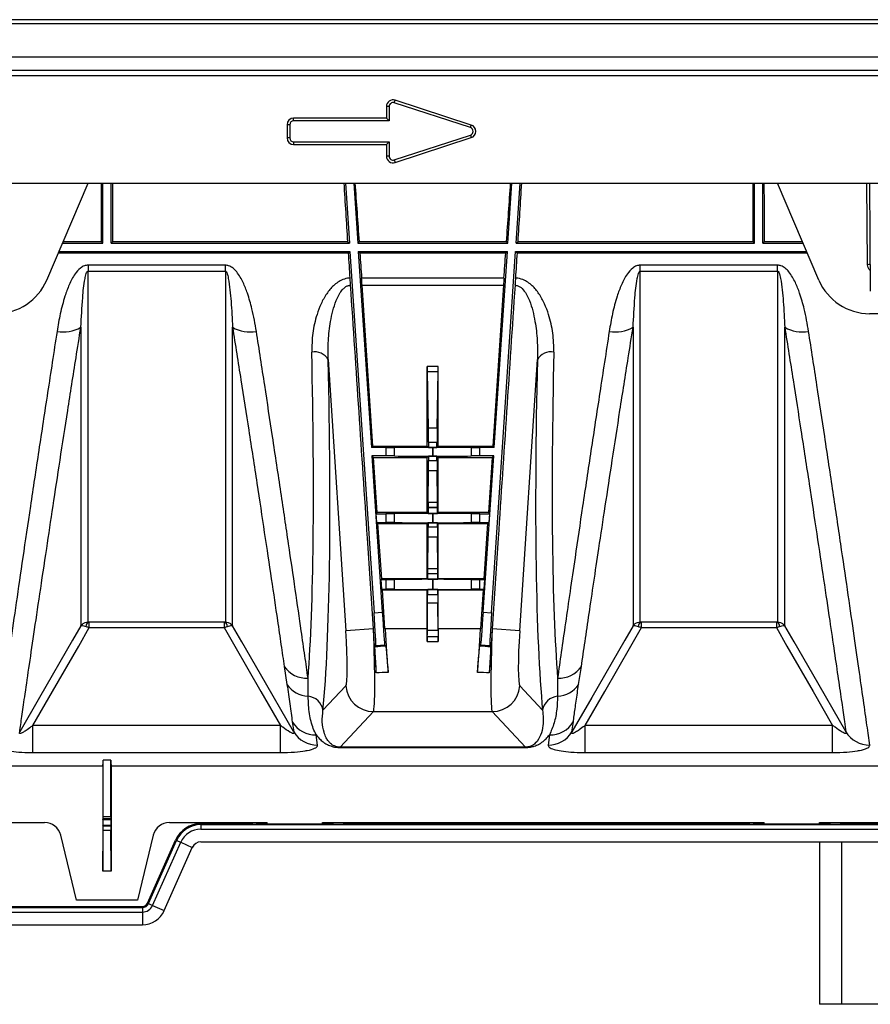
# Model space of a CAD drawing. Units: millimetres. Extents: x 150 to 4162, y 50 to 2920.
# Drawn here: x 2008 to 2162, y 799 to 978 of the extents above; entities that cross this region are included whole.
import ezdxf

# ---------------------------------------------------------------- set-up
doc = ezdxf.new("R2010")
doc.units = ezdxf.units.MM
doc.header["$LTSCALE"] = 10
doc.layers.get('0').update_dxf_attribs({"color": 1})
doc.layers.add('157012', color=7, linetype='Continuous')

# ---------------------------------------------------------------- blocks, each defined once
blk = doc.blocks.new('1115420-M_004_Top_view')
for p, q in [((115.04, 178.21), (-386.94, 178.21)), ((-386.9, 177.5), (115.1, 177.5)), ((-386.9, 171.5), (115.1, 171.5)), ((-205.19, 169.07), (-44.61, 169.07)), ((-44.69, 168.07), (-205.11, 168.07)), ((-134.4, 162.5), (-134.4, 160.4)), ((-133.9, 162.5), (-134.4, 162.5)), ((-133.9, 162.5), (-133.9, 159.9)), ((-132.98, 163.17), (-132.83, 163.64)), ((-119.18, 158.67), (-132.98, 163.17)), ((-119.03, 159.14), (-132.83, 163.64)), ((-134.4, 160.4), (-151.2, 160.4)), ((-151.2, 159.9), (-151.2, 160.4)), ((-133.9, 159.9), (-134.4, 160.4)), ((-152.4, 159.2), (-152.4, 156.8)), ((-151.9, 159.2), (-152.4, 159.2)), ((-151.9, 159.2), (-151.9, 156.8)), ((-133.9, 159.9), (-151.2, 159.9)), ((-119.18, 158.67), (-119.03, 159.14)), ((-132.98, 152.83), (-119.18, 157.33)), ((-132.83, 152.36), (-119.03, 156.86)), ((-119.18, 157.33), (-119.03, 156.86)), ((-151.9, 156.8), (-152.4, 156.8)), ((-151.2, 156.1), (-133.9, 156.1)), ((-151.2, 156.1), (-151.2, 155.6)), ((-151.2, 155.6), (-134.4, 155.6)), ((-133.9, 156.1), (-134.4, 155.6)), ((-134.4, 155.6), (-134.4, 153.5)), ((-133.9, 156.1), (-133.9, 153.5)), ((-133.9, 153.5), (-134.4, 153.5)), ((-132.98, 152.83), (-132.83, 152.36)), ((-345.73, 148.65), (68.53, 148.65)), ((-195.91, 131.08), (-188.43, 148.65)), ((-185.75, 137.75), (-185.75, 148.65)), ((-184.25, 137.75), (-184.25, 148.65)), ((-141.83, 148.65), (-141.1, 137.75)), ((-140.33, 148.65), (-139.6, 137.75)), ((-112.4, 137.75), (-111.67, 148.65)), ((-110.9, 137.75), (-110.17, 148.65)), ((-67.75, 137.75), (-67.75, 148.65)), ((-66.25, 137.75), (-66.25, 148.65)), ((-56.09, 131.08), (-63.57, 148.65)), ((-47.29, 133.86), (-47.38, 148.65)), ((-46.76, 129.05), (-46.88, 148.65)), ((-193.07, 137.75), (-185.75, 137.75)), ((-186.01, 138.01), (-192.96, 138.01)), ((-186.01, 138.01), (-185.75, 137.75)), ((-183.99, 138.01), (-184.25, 137.75)), ((-184.25, 137.75), (-141.1, 137.75)), ((-141.38, 138.01), (-183.99, 138.01)), ((-141.38, 138.01), (-141.1, 137.75)), ((-139.36, 138.01), (-139.6, 137.75)), ((-139.6, 137.75), (-112.4, 137.75)), ((-112.64, 138.01), (-139.36, 138.01)), ((-112.4, 137.75), (-112.64, 138.01)), ((-110.9, 137.75), (-110.62, 138.01)), ((-110.9, 137.75), (-67.75, 137.75)), ((-68.01, 138.01), (-110.62, 138.01)), ((-68.01, 138.01), (-67.75, 137.75)), ((-65.99, 138.01), (-66.25, 137.75)), ((-66.25, 137.75), (-58.93, 137.75)), ((-59.04, 138.01), (-65.99, 138.01)), ((-141.25, 135.98), (-193.82, 135.98)), ((-193.71, 136.25), (-141, 136.25)), ((-141, 136.25), (-141.25, 135.98)), ((-141, 136.25), (-136.64, 70.88)), ((-139.5, 136.25), (-112.5, 136.25)), ((-139.5, 136.25), (-137.13, 100.75)), ((-139.5, 136.25), (-139.21, 135.98)), ((-112.79, 135.98), (-139.21, 135.98)), ((-115.36, 70.88), (-111, 136.25)), ((-114.87, 100.75), (-112.5, 136.25)), ((-112.79, 135.98), (-112.5, 136.25)), ((-111, 136.25), (-58.29, 136.25)), ((-110.75, 135.98), (-111, 136.25)), ((-58.18, 135.98), (-110.75, 135.98)), ((-163.56, 133.79), (-188.44, 133.79)), ((-188.44, 133.79), (-188.44, 132.71)), ((-163.56, 132.71), (-163.56, 133.79)), ((-63.56, 133.79), (-88.44, 133.79)), ((-88.44, 132.71), (-88.44, 133.79)), ((-63.56, 132.71), (-63.56, 133.79)), ((-188.44, 132.71), (-163.56, 132.71)), ((-88.44, 132.71), (-63.56, 132.71)), ((-113.11, 131.45), (-138.89, 131.45)), ((-136.86, 101.04), (-138.8, 130.14)), ((-138.8, 130.14), (-113.2, 130.14)), ((-113.2, 130.14), (-115.14, 101.04)), ((-34.98, 125), (-46.89, 125)), ((-144.93, 116.68), (-141.74, 67.61)), ((-110.26, 67.61), (-107.07, 116.68)), ((-127, 101.04), (-127, 115.46)), ((-125, 115.46), (-127, 115.46)), ((-126.78, 104.26), (-126.99, 114.54)), ((-126.99, 114.54), (-125.01, 114.54)), ((-125.22, 104.26), (-125.01, 114.54)), ((-125, 101.04), (-125, 115.46)), ((-125.22, 104.26), (-126.78, 104.26)), ((-125.24, 101.71), (-126.76, 101.71)), ((-137.13, 100.75), (-136.86, 101.04)), ((-134.5, 100.75), (-137.13, 100.75)), ((-136.86, 101.04), (-127, 101.04)), ((-134.5, 100.75), (-134.5, 99.25)), ((-132.96, 99.24), (-132.96, 100.76)), ((-126.75, 100.79), (-127, 101.04)), ((-126.75, 100.79), (-125.25, 100.79)), ((-125.98, 100.78), (-126.02, 100.78)), ((-126.02, 99.22), (-126.02, 100.78)), ((-125.98, 100.78), (-125.98, 99.22)), ((-125.25, 100.79), (-125, 101.04)), ((-125, 101.04), (-115.14, 101.04)), ((-119.04, 100.76), (-119.04, 99.24)), ((-114.87, 100.75), (-117.5, 100.75)), ((-117.5, 99.25), (-117.5, 100.75)), ((-115.14, 101.04), (-114.87, 100.75)), ((-134.5, 99.25), (-137.03, 99.25)), ((-137.03, 99.25), (-135.15, 70.98)), ((-137.03, 99.25), (-136.72, 98.96)), ((-136.72, 98.96), (-127, 98.96)), ((-136.06, 89), (-136.72, 98.96)), ((-126.75, 99.21), (-127, 98.96)), ((-127, 89), (-127, 98.96)), ((-126.76, 98.42), (-125.24, 98.42)), ((-125.25, 99.21), (-126.75, 99.21)), ((-125.98, 99.22), (-126.02, 99.22)), ((-125.25, 99.21), (-125, 98.96)), ((-125, 98.96), (-115.28, 98.96)), ((-125, 89), (-125, 98.96)), ((-114.97, 99.25), (-117.5, 99.25)), ((-116.85, 70.98), (-114.97, 99.25)), ((-115.28, 98.96), (-115.94, 89)), ((-115.28, 98.96), (-114.97, 99.25)), ((-126.84, 90.8), (-126.77, 96.6)), ((-126.77, 96.6), (-125.23, 96.6)), ((-125.16, 90.8), (-125.23, 96.6)), ((-126.85, 89.84), (-126.85, 89.98)), ((-126.85, 89.98), (-125.15, 89.98)), ((-125.15, 89.84), (-126.85, 89.84)), ((-125.16, 90.8), (-126.84, 90.8)), ((-125.15, 89.84), (-125.15, 89.98)), ((-136.25, 88.8), (-136.06, 89)), ((-136.14, 87.2), (-136.25, 88.8)), ((-136.25, 88.8), (-134.5, 88.8)), ((-127, 89), (-136.06, 89)), ((-134.5, 88.8), (-134.5, 87.2)), ((-132.96, 87.19), (-132.96, 88.81)), ((-127, 89), (-126.84, 88.84)), ((-126.84, 88.84), (-125.16, 88.84)), ((-126.02, 88.83), (-125.98, 88.83)), ((-126.02, 87.17), (-126.02, 88.83)), ((-125.98, 88.83), (-125.98, 87.17)), ((-125, 89), (-125.16, 88.84)), ((-115.94, 89), (-125, 89)), ((-119.04, 88.81), (-119.04, 87.19)), ((-117.5, 88.8), (-115.75, 88.8)), ((-117.5, 87.2), (-117.5, 88.8)), ((-115.94, 89), (-115.75, 88.8)), ((-115.75, 88.8), (-115.86, 87.2)), ((-135.93, 87), (-136.14, 87.2)), ((-136.14, 87.2), (-134.5, 87.2)), ((-135.26, 77), (-135.93, 87)), ((-135.93, 87), (-127, 87)), ((-126.84, 87.16), (-127, 87)), ((-127, 77), (-127, 87)), ((-126.85, 86.39), (-125.15, 86.39)), ((-125.16, 87.16), (-126.84, 87.16)), ((-126.02, 87.17), (-125.98, 87.17)), ((-125.16, 87.16), (-125, 87)), ((-125, 87), (-116.07, 87)), ((-125, 77), (-125, 87)), ((-117.5, 87.2), (-115.86, 87.2)), ((-116.07, 87), (-116.74, 77)), ((-115.86, 87.2), (-116.07, 87)), ((-136.74, 67.93), (-137.83, 84.39)), ((-136.76, 67.93), (-137.83, 84.39)), ((-126.93, 78.8), (-126.86, 84.6)), ((-126.86, 84.6), (-125.14, 84.6)), ((-125.07, 78.8), (-125.14, 84.6)), ((-114.17, 84.39), (-115.26, 67.93)), ((-114.17, 84.39), (-115.24, 67.93)), ((-125.07, 78.8), (-126.93, 78.8)), ((-135.37, 76.89), (-135.26, 77)), ((-135.25, 75.11), (-135.37, 76.89)), ((-135.37, 76.89), (-134.5, 76.89)), ((-127, 77), (-135.26, 77)), ((-134.5, 76.89), (-134.5, 75.11)), ((-132.96, 75.11), (-132.96, 76.89)), ((-127, 77), (-126.93, 76.93)), ((-126.93, 77.93), (-126.93, 77.98)), ((-126.93, 77.98), (-125.07, 77.98)), ((-125.07, 77.93), (-126.93, 77.93)), ((-126.93, 76.93), (-125.07, 76.93)), ((-126.02, 76.92), (-125.98, 76.92)), ((-126.02, 75.08), (-126.02, 76.92)), ((-125.98, 76.92), (-125.98, 75.08)), ((-125.07, 77.93), (-125.07, 77.98)), ((-125, 77), (-125.07, 76.93)), ((-116.74, 77), (-125, 77)), ((-119.04, 76.89), (-119.04, 75.11)), ((-117.5, 76.89), (-116.63, 76.89)), ((-117.5, 75.11), (-117.5, 76.89)), ((-116.63, 76.89), (-116.75, 75.11)), ((-116.74, 77), (-116.63, 76.89)), ((-135.13, 75), (-135.25, 75.11)), ((-135.25, 75.11), (-134.5, 75.11)), ((-134.66, 67.93), (-135.13, 75)), ((-135.13, 75), (-127, 75)), ((-126.93, 75.07), (-127, 75)), ((-127, 67.93), (-127, 75)), ((-125.07, 75.07), (-126.93, 75.07)), ((-126.02, 75.08), (-125.98, 75.08)), ((-125.07, 75.07), (-125, 75)), ((-125, 75), (-116.87, 75)), ((-125, 67.93), (-125, 75)), ((-117.5, 75.11), (-116.75, 75.11)), ((-116.87, 75), (-117.34, 67.93)), ((-116.75, 75.11), (-116.87, 75)), ((-126.93, 74.19), (-125.07, 74.19)), ((-126.97, 67.65), (-126.94, 72.68)), ((-126.94, 72.68), (-125.06, 72.68)), ((-125.03, 67.65), (-125.06, 72.68)), ((-136.64, 70.88), (-135.15, 70.98)), ((-116.85, 70.98), (-115.36, 70.88)), ((-163.79, 69.16), (-188.21, 69.16)), ((-188.21, 68.18), (-188.21, 69.16)), ((-188.21, 68.18), (-163.79, 68.18)), ((-163.79, 69.16), (-163.79, 68.18)), ((-136.76, 67.93), (-141.74, 67.61)), ((-136.74, 67.93), (-136.76, 67.93)), ((-127, 67.93), (-134.66, 67.93)), ((-117.34, 67.93), (-125, 67.93)), ((-115.24, 67.93), (-115.26, 67.93)), ((-110.26, 67.61), (-115.24, 67.93)), ((-63.79, 69.16), (-88.21, 69.16)), ((-88.21, 68.18), (-88.21, 69.16)), ((-88.21, 68.18), (-63.79, 68.18)), ((-63.79, 69.16), (-63.79, 68.18)), ((-125.01, 66.51), (-126.99, 66.51)), ((-125.03, 67.65), (-126.97, 67.65)), ((-136.47, 64.7), (-136.3, 64.89)), ((-134.7, 65), (-136.3, 64.89)), ((-134.5, 64.83), (-134.7, 65)), ((-127, 65.67), (-125, 65.67)), ((-117.5, 64.83), (-117.3, 65)), ((-115.7, 64.89), (-117.3, 65)), ((-115.53, 64.7), (-115.7, 64.89)), ((-152.9, 61.14), (-152.41, 57.89)), ((-99.59, 57.89), (-99.1, 61.14)), ((-141.74, 57.64), (-145.89, 53.21)), ((-106.11, 53.21), (-110.26, 57.64)), ((-142.79, 46.54), (-136.76, 52.97)), ((-136.76, 52.97), (-115.24, 52.97)), ((-115.24, 52.97), (-109.21, 46.54)), ((-198.41, 45.58), (-198.41, 50.48)), ((-153.59, 50.48), (-198.41, 50.48)), ((-153.59, 45.58), (-153.59, 50.48)), ((-151.45, 51.1), (-151.19, 49.3)), ((-100.81, 49.3), (-100.55, 51.1)), ((-98.41, 45.58), (-98.41, 50.48)), ((-53.59, 50.48), (-98.41, 50.48)), ((-53.59, 45.58), (-53.59, 50.48)), ((-146.87, 46.93), (-147.13, 48.77)), ((-104.87, 48.77), (-105.13, 46.93)), ((-109.21, 46.54), (-142.79, 46.54)), ((-142.79, 46.54), (-142.79, 46.48)), ((-142.79, 46.48), (-109.21, 46.48)), ((-109.21, 46.54), (-109.21, 46.48)), ((-198.41, 45.58), (-153.59, 45.58)), ((-98.41, 45.58), (-53.59, 45.58)), ((-185.75, 43.08), (-206.25, 43.08)), ((-185.75, 43.08), (-185.75, 24.08)), ((-185.69, 33.96), (-185.67, 44.19)), ((-184.33, 44.19), (-185.67, 44.19)), ((-184.31, 33.96), (-184.33, 44.19)), ((76.52, 43.08), (-184.25, 43.08)), ((-184.25, 43.08), (-184.25, 24.08)), ((-184.31, 33.96), (-185.69, 33.96)), ((-206.25, 32.88), (-196.31, 32.88)), ((-185.74, 33.38), (-185.69, 33.59)), ((-184.26, 33.38), (-185.74, 33.38)), ((-185.71, 32.24), (-185.74, 32.38)), ((-184.26, 32.38), (-185.74, 32.38)), ((-184.29, 32.24), (-185.71, 32.24)), ((-184.31, 33.59), (-185.69, 33.59)), ((-184.26, 33.38), (-184.31, 33.59)), ((-184.29, 32.24), (-184.26, 32.38)), ((-173.69, 32.88), (-156, 32.88)), ((-168, 32.7), (-160.97, 32.7)), ((-168, 32.7), (-168, 32.52)), ((-168, 32.52), (30.72, 32.52)), ((-168, 32.52), (-168, 31.7)), ((-160.97, 32.7), (-160.97, 32.88)), ((-158.58, 32.58), (-160.97, 32.7)), ((-143.99, 32.58), (-158.01, 32.58)), ((-156, 32.58), (-156, 32.88)), ((-146, 32.58), (-146, 32.88)), ((-146, 32.88), (-66, 32.88)), ((-143.42, 32.58), (-141.03, 32.7)), ((-141.03, 32.88), (-141.03, 32.7)), ((-141.03, 32.7), (-70.97, 32.7)), ((-70.97, 32.7), (-70.97, 32.88)), ((-68.58, 32.58), (-70.97, 32.7)), ((-53.99, 32.58), (-68.01, 32.58)), ((-66, 32.58), (-66, 32.88)), ((-56, 32.58), (-56, 32.88)), ((-56, 32.88), (9.5, 32.88)), ((-53.42, 32.58), (-51.03, 32.7)), ((-52, 32.88), (-52, 32.65)), ((-51.03, 32.88), (-51.03, 32.7)), ((-51.03, 32.7), (4.53, 32.7)), ((-190.5, 18.83), (-193.39, 30.6)), ((-185.75, 24.08), (-185.7, 31.45)), ((-184.3, 31.45), (-185.7, 31.45)), ((-184.25, 24.08), (-184.3, 31.45)), ((-176.61, 30.6), (-179.5, 18.83)), ((-168, 31.7), (30.65, 31.7)), ((-177.66, 18.29), (-172.57, 29.73)), ((-177.49, 18.22), (-172.4, 29.66)), ((-176.75, 17.89), (-171.65, 29.33)), ((-172.57, 29.73), (-172.4, 29.66)), ((-172.4, 29.66), (-171.65, 29.33)), ((-171.65, 29.33), (-169.56, 28.4)), ((-168, 29.41), (30.65, 29.41)), ((-168, 29.41), (-168, 29.39)), ((-168, 29.39), (28.83, 29.39)), ((-56, 29.39), (-56, 0)), ((-52, 29.39), (-52, 0)), ((-174.66, 16.95), (-169.56, 28.4)), ((-174.64, 16.95), (-169.55, 28.39)), ((-169.56, 28.4), (-169.55, 28.39)), ((-184.25, 24.08), (-185.75, 24.08)), ((-179.5, 18.83), (-190.5, 18.83)), ((-177.66, 18.29), (-177.49, 18.22)), ((-177.49, 18.22), (-176.75, 17.89)), ((-176.75, 17.89), (-174.66, 16.95)), ((-213.42, 17.7), (-178.58, 17.7)), ((-213.42, 17.52), (-178.58, 17.52)), ((-213.42, 16.7), (-178.58, 16.7)), ((-178.58, 17.7), (-178.58, 17.52)), ((-178.58, 17.52), (-178.58, 16.7)), ((-178.58, 16.7), (-178.58, 14.41)), ((-174.66, 16.95), (-174.64, 16.95)), ((-213.42, 14.41), (-178.58, 14.41)), ((-213.42, 14.39), (-178.58, 14.39)), ((-178.58, 14.41), (-178.58, 14.39)), ((-52, 0), (-56, 0)), ((0, 0), (-52, 0))]:
    blk.add_line(p, q)
at = {"flags": 128}
for points in [[(-189.73, 68.51), (-191.23, 65.91), (-197.23, 55.52), (-200.81, 49.3)], [(-198.41, 50.48), (-194.87, 56.62), (-190.12, 64.85), (-188.21, 68.18)], [(-163.79, 68.18), (-161.88, 64.85), (-157.13, 56.62), (-153.59, 50.48)], [(-151.19, 49.3), (-151.22, 49.35), (-157.21, 59.75), (-160.58, 65.59), (-162.27, 68.51)], [(-89.73, 68.51), (-91.23, 65.91), (-97.23, 55.52), (-100.81, 49.3)], [(-98.41, 50.48), (-94.87, 56.62), (-90.12, 64.85), (-88.21, 68.18)], [(-63.79, 68.18), (-61.88, 64.85), (-57.13, 56.62), (-53.59, 50.48)], [(-51.19, 49.3), (-51.22, 49.35), (-57.21, 59.75), (-60.58, 65.59), (-62.27, 68.51)]]:
    blk.add_lwpolyline(points, dxfattribs=at)
for centre, radius, start, end in [((-133.2, 162.5), 1.2, 71.9395, 180), ((-133.2, 162.5), 0.7, 71.9395, 180), ((-151.2, 159.2), 1.2, 90, 180), ((-151.2, 159.2), 0.7, 90, 180), ((-119.4, 158), 0.7, 288.0605, 71.9395), ((-119.4, 158), 1.2, 288.0605, 71.9395), ((-151.2, 156.8), 1.2, 180, 270), ((-151.2, 156.8), 0.7, 180, 270), ((-133.2, 153.5), 1.2, 180, 288.0605), ((-133.2, 153.5), 0.7, 180, 288.0605), ((-46.99, 105.22), 28.65, 89.6, 90.6), ((-205.11, 135), 10, 270, 336.9296), ((-46.89, 135), 10, 203.0704, 270), ((-192.88, 127.96), 6.27, 259.2933, 300.1207), ((-159.12, 127.96), 6.27, 239.8793, 280.7067), ((-92.88, 127.96), 6.27, 259.2933, 300.1207), ((-59.12, 127.96), 6.27, 239.8793, 280.7067), ((-147.39, 115.25), 2.84, 30.0781, 100.7447), ((-104.61, 115.25), 2.84, 79.2553, 149.9219), ((-187.74, 68.36), 1.07, 131.2445, 178.3825), ((-164.26, 68.36), 1.07, 1.6175, 48.7555), ((-87.74, 68.36), 1.07, 131.2445, 178.3825), ((-64.26, 68.36), 1.07, 1.6175, 48.7555), ((-148.85, 63.98), 4.95, 215.0904, 273.0061), ((-103.15, 63.98), 4.95, 266.9939, 324.9096), ((-148.37, 60.63), 4.89, 214.075, 267.4561), ((-136.74, 57.99), 5.02, 184.0281, 269.6993), ((-115.26, 57.99), 5.02, 270.3007, 355.9719), ((-103.63, 60.63), 4.89, 272.5439, 325.925), ((-148.79, 52.82), 2.93, 7.6546, 85.8703), ((-103.21, 52.82), 2.93, 94.1297, 172.3454), ((-147.23, 53.74), 4.97, 212.0733, 271.1706), ((-104.77, 53.74), 4.97, 268.8294, 327.9267), ((-146.95, 51.91), 4.98, 211.5633, 270.8312), ((-105.05, 51.91), 4.98, 269.1688, 328.4367), ((-46.95, 51.91), 4.98, 211.5633, 270.8312), ((-168, 27.7), 5, 90, 155.9995), ((-168, 27.7), 4.82, 90, 155.9995), ((-168, 27.7), 4, 90, 155.9995), ((-168, 27.7), 1.71, 90, 155.9995), ((-168, 27.7), 1.69, 90, 155.9995), ((-178.58, 18.7), 1, 270, 335.9995), ((-178.58, 18.7), 1.18, 270, 335.9995), ((-178.58, 18.7), 2, 270, 335.9995), ((-178.58, 18.7), 4.29, 270, 335.9995), ((-178.58, 18.7), 4.31, 270, 335.9995)]:
    blk.add_arc(centre, radius, start, end)
for centre, major_axis, ratio, start_param, end_param in [((-187.27, 200), (0, 157.5), 0.008727, 4.307854, 4.380313), ((-182.73, 200), (0, 157.5), 0.008727, 1.902873, 1.975332), ((-146.78, 200), (-10.5, 157.5), 0.008708, 4.307273, 4.379732), ((-142.22, 200), (-10.5, 157.5), 0.008708, 1.902292, 1.974751), ((-109.78, 200), (10.5, 157.5), 0.008708, 4.308434, 4.380893), ((-105.22, 200), (10.5, 157.5), 0.008708, 1.903453, 1.975912), ((-69.27, 200), (0, 157.5), 0.008727, 4.307854, 4.380313), ((-64.73, 200), (0, 157.5), 0.008727, 1.902873, 1.975332), ((-146.78, 200), (-10.5, 157.5), 0.008708, 4.261476, 4.293235), ((-142.22, 200), (-10.5, 157.5), 0.008708, 1.988789, 2.020527), ((-109.78, 200), (10.5, 157.5), 0.008708, 4.262658, 4.294396), ((-105.22, 200), (10.5, 157.5), 0.008708, 1.98995, 2.02171), ((-135.96, 55.62), (-219.76, 3296.38), 0.000013, 4.721116, 4.734998), ((-138.83, 130.14), (-0.2, 3), 0.008708, 4.711808, 5.16212), ((-116.04, 55.62), (219.76, 3296.38), 0.000013, 1.548187, 1.56207), ((-113.17, 130.14), (0.2, 3), 0.008708, 1.121065, 1.571377), ((-162.97, 200), (-10.51, 157.5), 0.071095, 3.599195, 4.160367), ((-89.03, 200), (10.51, 157.5), 0.071095, 2.122818, 2.683991), ((-159.98, 200.19), (-10.51, 160.5), 0.069777, 3.550335, 4.160543), ((-92.02, 200.19), (10.51, 160.5), 0.069777, 2.122642, 2.732851), ((-126.99, 115.46), (0, 1), 0.008727, 1.570796, 2.751884), ((-125.01, 115.46), (0, 1), 0.008727, 3.531301, 4.712389), ((-126.79, 101.49), (0, 3), 0.008727, 4.787569, 5.893477), ((-125.21, 101.49), (0, 3), 0.008727, 0.389709, 1.495616), ((-126.75, 101.79), (0, 1), 0.008727, 1.645977, 3.132866), ((-125.25, 101.79), (0, 1), 0.008727, 3.150319, 4.637209), ((-134.5, 100.77), (2, 0), 0.008727, 4.712389, 5.59341), ((-126.02, 100.71), (9, 0), 0.008727, 1.570796, 2.451818), ((-125.98, 100.71), (9, 0), 0.008727, 0.689775, 1.570796), ((-117.5, 100.77), (2, 0), 0.008727, 3.831368, 4.712389), ((-134.5, 99.23), (2, 0), 0.008727, 0.689775, 1.570796), ((-126.02, 99.29), (9, 0), 0.008727, 3.831368, 4.712389), ((-126.79, 99.06), (0, 3), 0.008727, 3.752319, 4.497725), ((-126.75, 98.21), (0, 1), 0.008727, 0.008727, 1.356132), ((-125.98, 99.29), (9, 0), 0.008727, 4.712389, 5.59341), ((-125.25, 98.21), (0, 1), 0.008727, 4.927053, 6.274459), ((-125.21, 99.06), (0, 3), 0.008727, 1.78546, 2.530867), ((-117.5, 99.23), (2, 0), 0.008727, 1.570796, 2.451818), ((-126.84, 89.98), (0, 1), 0.008727, 0.610726, 1.570796), ((-126.84, 89.84), (0, 1), 0.008727, 1.570796, 3.132866), ((-125.16, 89.98), (0, 1), 0.008727, 4.712389, 5.672459), ((-125.16, 89.84), (0, 1), 0.008727, 3.150319, 4.712389), ((-134.5, 88.82), (2, 0), 0.008727, 4.712389, 5.59341), ((-126.02, 88.76), (9, 0), 0.008727, 1.570796, 2.451818), ((-125.98, 88.76), (9, 0), 0.008727, 0.689775, 1.570796), ((-117.5, 88.82), (2, 0), 0.008727, 3.831368, 4.712389), ((-134.5, 87.18), (2, 0), 0.008727, 0.689775, 1.570796), ((-126.02, 87.24), (9, 0), 0.008727, 3.831368, 4.712389), ((-126.87, 87.06), (0, 3), 0.008727, 3.752319, 4.485072), ((-126.84, 86.16), (0, 1), 0.008727, 0.008727, 1.34348), ((-125.98, 87.24), (9, 0), 0.008727, 4.712389, 5.59341), ((-125.16, 86.16), (0, 1), 0.008727, 4.939706, 6.274459), ((-125.13, 87.06), (0, 3), 0.008727, 1.798113, 2.530867), ((-117.5, 87.18), (2, 0), 0.008727, 1.570796, 2.451818), ((-126.93, 77.98), (0, 1), 0.008727, 0.610726, 1.570796), ((-125.07, 77.98), (0, 1), 0.008727, 4.712389, 5.672459), ((-134.5, 76.9), (2, 0), 0.008727, 4.712389, 5.59341), ((-126.02, 76.84), (9, 0), 0.008727, 1.570796, 2.451818), ((-126.93, 77.93), (0, 1), 0.008727, 1.570796, 3.132866), ((-125.98, 76.84), (9, 0), 0.008727, 0.689775, 1.570796), ((-125.07, 77.93), (0, 1), 0.008727, 3.150319, 4.712389), ((-117.5, 76.9), (2, 0), 0.008727, 3.831368, 4.712389), ((-134.5, 75.1), (2, 0), 0.008727, 0.689775, 1.570796), ((-126.02, 75.16), (9, 0), 0.008727, 3.831368, 4.712389), ((-126.93, 74.07), (0, 1), 0.008727, 0.008727, 1.454614), ((-125.98, 75.16), (9, 0), 0.008727, 4.712389, 5.59341), ((-125.07, 74.07), (0, 1), 0.008727, 4.828571, 6.274459), ((-117.5, 75.1), (2, 0), 0.008727, 1.570796, 2.451818), ((-126.96, 74.54), (0, 3), 0.008727, 4.04642, 4.596207), ((-125.04, 74.54), (0, 3), 0.008727, 1.686979, 2.236766), ((-136.7, 70.88), (-0.4, 5.99), 0.008727, 3.150319, 4.712389), ((-135.1, 70.99), (-0.4, 5.99), 0.008727, 1.570796, 3.132866), ((-116.9, 70.99), (0.4, 5.99), 0.008727, 3.150319, 4.712389), ((-115.3, 70.88), (0.4, 5.99), 0.008727, 1.570796, 3.132866), ((-137.46, 67.93), (-0.65, 15), 0.046629, 3.209376, 4.710359), ((-136.87, 67.93), (-1, 15), 0.008708, 4.153667, 4.711808), ((-134.52, 67.93), (-1, 15), 0.008708, 1.570216, 2.121688), ((-127.13, 67.93), (0, 15), 0.008727, 4.560498, 4.712389), ((-124.87, 67.93), (0, 15), 0.008727, 1.570796, 1.722688), ((-117.48, 67.93), (1, 15), 0.008708, 4.161497, 4.71297), ((-115.13, 67.93), (1, 15), 0.008708, 1.571377, 2.129519), ((-114.54, 67.93), (0.65, 15), 0.046629, 1.572826, 3.073809), ((-142.44, 67.61), (-0.65, 10), 0.069777, 3.206838, 4.707821), ((-126.99, 65.51), (0, 1), 0.008727, 0.067567, 1.418905), ((-127, 69.5), (0, 3), 0.008727, 3.209159, 4.04642), ((-125, 69.5), (0, 3), 0.008727, 2.236766, 3.074026), ((-125.01, 65.51), (0, 1), 0.008727, 4.86428, 6.215619), ((-109.56, 67.61), (0.65, 10), 0.069777, 1.575364, 3.076348), ((64.49, 77.91), (375.01, 25), 0.00058, 2.130113, 2.136303), ((-316.49, 77.91), (375.01, -25), 0.00058, 1.005289, 1.011479), ((65.16, 67.93), (375.01, 15), 0.000349, 2.131001, 2.13767), ((-317.16, 67.93), (375.01, -15), 0.000349, 1.003922, 1.010592), ((-185.87, 200), (0, 157.5), 0.008727, 3.227412, 3.288183), ((-184.13, 200), (0, 157.5), 0.008727, 2.995002, 3.055773), ((-185.7, 34.09), (0, 0.5), 0.008727, 3.185226, 4.45059), ((-184.3, 34.09), (0, 0.5), 0.008727, 1.832596, 3.097959), ((-196.31, 29.88), (3, 0.3), 0.996117, 0.141396, 1.471507), ((-185.74, 32.88), (0, 0.5), 0.008727, 0.043633, 3.097959), ((-185.71, 31.74), (0, 0.5), 0.008727, 4.101524, 6.239552), ((-184.29, 31.74), (0, 0.5), 0.008727, 0.043633, 2.181662), ((-184.26, 32.88), (0, 0.5), 0.008727, 3.185226, 6.239552), ((-173.69, 29.88), (3, -0.3), 0.996117, 1.670086, 3.000197), ((-158.01, 32.58), (0.58, 0), 0.008727, 3.316126, 4.712389), ((-143.99, 32.58), (0.58, 0), 0.008727, 4.712389, 6.108652), ((-68.01, 32.58), (0.58, 0), 0.008727, 3.316126, 4.712389), ((-53.99, 32.58), (0.58, 0), 0.008727, 4.712389, 6.108652)]:
    blk.add_ellipse(centre, major_axis=major_axis, ratio=ratio, start_param=start_param, end_param=end_param)
for points, knots in [([(-188.44, 133.79), (-188.67, 133.76), (-189.17, 133.7), (-190.02, 133.14), (-190.99, 131.99), (-191.9, 130.24), (-192.76, 127.81), (-193.51, 124.99), (-193.87, 122.87), (-194.05, 121.8)], [0, 0, 0, 0, 0.044067, 0.098827, 0.198459, 0.357182, 0.516637, 0.758231, 1, 1, 1, 1]), ([(-157.95, 121.8), (-158.19, 123.16), (-158.59, 125.46), (-159.43, 128.43), (-160.32, 130.68), (-161.18, 132.24), (-162.13, 133.24), (-162.84, 133.71), (-163.36, 133.76), (-163.56, 133.79)], [0, 0, 0, 0, 0.309332, 0.524179, 0.674621, 0.834446, 0.897759, 0.961158, 1, 1, 1, 1]), ([(-88.44, 133.79), (-88.67, 133.76), (-89.17, 133.7), (-90.02, 133.14), (-90.99, 131.99), (-91.9, 130.24), (-92.76, 127.81), (-93.51, 124.99), (-93.87, 122.87), (-94.05, 121.8)], [0, 0, 0, 0, 0.044067, 0.098827, 0.198459, 0.357182, 0.516637, 0.758231, 1, 1, 1, 1]), ([(-57.95, 121.8), (-58.19, 123.16), (-58.59, 125.46), (-59.43, 128.43), (-60.32, 130.68), (-61.18, 132.24), (-62.13, 133.24), (-62.84, 133.71), (-63.36, 133.76), (-63.56, 133.79)], [0, 0, 0, 0, 0.3093316, 0.5241795, 0.6746208, 0.8344465, 0.8977591, 0.9611582, 1, 1, 1, 1]), ([(-46.78, 132.8), (-46.81, 132.83), (-46.99, 132.98), (-47.21, 133.34), (-47.26, 133.7), (-47.29, 133.86)], [0, 0, 0, 0, 0.103627, 0.575408, 1, 1, 1, 1]), ([(-189.73, 122.54), (-189.64, 124.32), (-189.49, 127.2), (-189.17, 130.5), (-188.83, 132.07), (-188.67, 132.51), (-188.56, 132.65), (-188.51, 132.69), (-188.47, 132.7), (-188.45, 132.71), (-188.44, 132.71)], [0, 0, 0, 0, 0.529456, 0.860248, 0.948432, 0.984008, 0.989561, 0.995152, 0.997905, 1, 1, 1, 1]), ([(-188.44, 69.17), (-188.44, 69.25), (-188.44, 70.34), (-188.44, 72.93), (-188.44, 77.9), (-188.44, 84.16), (-188.44, 91.65), (-188.44, 100.22), (-188.44, 109.91), (-188.44, 120.66), (-188.44, 128.69), (-188.44, 132.71)], [0, 0, 0, 0, 0.010177, 0.131461, 0.252744, 0.377551, 0.502359, 0.624948, 0.747537, 0.873768, 1, 1, 1, 1]), ([(-163.56, 132.71), (-163.55, 132.71), (-163.52, 132.7), (-163.48, 132.68), (-163.39, 132.6), (-163.18, 132.17), (-162.81, 130.34), (-162.49, 126.99), (-162.34, 124.09), (-162.27, 122.54)], [0, 0, 0, 0, 0.00249, 0.005754, 0.011797, 0.032897, 0.134583, 0.53877, 1, 1, 1, 1]), ([(-163.56, 132.71), (-163.56, 132.53), (-163.56, 128.42), (-163.56, 120.66), (-163.56, 110.07), (-163.56, 100.38), (-163.56, 91.72), (-163.56, 84.23), (-163.56, 78.6), (-163.56, 74.47), (-163.56, 71.43), (-163.56, 69.92), (-163.56, 69.17)], [0, 0, 0, 0, 0.005465, 0.126744, 0.248022, 0.372824, 0.497626, 0.621335, 0.745043, 0.830005, 0.915038, 1, 1, 1, 1]), ([(-89.73, 122.54), (-89.64, 124.32), (-89.49, 127.2), (-89.17, 130.5), (-88.83, 132.07), (-88.67, 132.51), (-88.56, 132.65), (-88.51, 132.69), (-88.47, 132.7), (-88.45, 132.71), (-88.44, 132.71)], [0, 0, 0, 0, 0.529456, 0.860248, 0.948432, 0.984008, 0.989561, 0.995152, 0.997905, 1, 1, 1, 1]), ([(-88.44, 69.17), (-88.44, 69.25), (-88.44, 70.34), (-88.44, 72.93), (-88.44, 77.9), (-88.44, 84.16), (-88.44, 91.65), (-88.44, 100.22), (-88.44, 109.91), (-88.44, 120.66), (-88.44, 128.69), (-88.44, 132.71)], [0, 0, 0, 0, 0.010177, 0.131461, 0.252744, 0.377551, 0.502359, 0.624948, 0.747537, 0.873768, 1, 1, 1, 1]), ([(-63.56, 132.71), (-63.55, 132.71), (-63.52, 132.7), (-63.48, 132.68), (-63.39, 132.6), (-63.18, 132.17), (-62.81, 130.34), (-62.49, 126.99), (-62.34, 124.09), (-62.27, 122.54)], [0, 0, 0, 0, 0.00249, 0.005754, 0.011797, 0.032897, 0.134583, 0.53877, 1, 1, 1, 1]), ([(-63.56, 132.71), (-63.56, 132.53), (-63.56, 128.42), (-63.56, 120.66), (-63.56, 110.07), (-63.56, 100.38), (-63.56, 91.72), (-63.56, 84.23), (-63.56, 78.6), (-63.56, 74.47), (-63.56, 71.43), (-63.56, 69.92), (-63.56, 69.17)], [0, 0, 0, 0, 0.005465, 0.126744, 0.248022, 0.372824, 0.497626, 0.621335, 0.745043, 0.830005, 0.915038, 1, 1, 1, 1]), ([(-140.97, 131.45), (-141.02, 131.44), (-141.48, 131.42), (-142.61, 131.14), (-144.05, 130.12), (-145.31, 128.57), (-146.28, 126.79), (-147.17, 124.4), (-147.85, 121.46), (-147.9, 119.18), (-147.92, 118.04)], [0, 0, 0, 0, 0.008713, 0.076086, 0.19142, 0.304881, 0.431794, 0.558957, 0.779391, 1, 1, 1, 1]), ([(-144.93, 116.68), (-144.95, 117.82), (-144.97, 120.13), (-144.56, 123.72), (-143.86, 126.67), (-142.94, 128.6), (-142.31, 129.44), (-141.79, 129.89), (-141.34, 130.09), (-141.05, 130.14), (-140.92, 130.14), (-140.88, 130.14)], [0, 0, 0, 0, 0.235304, 0.472842, 0.734779, 0.843516, 0.898606, 0.94191, 0.976803, 0.991999, 1, 1, 1, 1]), ([(-140.88, 130.14), (-140.91, 130.5), (-140.94, 130.95), (-140.96, 131.36), (-140.97, 131.45)], [0, 0, 0, 0, 0.793758, 1, 1, 1, 1]), ([(-111.03, 131.45), (-111.05, 131.13), (-111.08, 130.71), (-111.11, 130.26), (-111.12, 130.14)], [0, 0, 0, 0, 0.749154, 1, 1, 1, 1]), ([(-111.12, 130.14), (-111.08, 130.14), (-110.85, 130.14), (-110.55, 130.05), (-109.99, 129.74), (-109.58, 129.31), (-108.99, 128.46), (-108.14, 126.67), (-107.45, 123.73), (-107.03, 120.14), (-107.05, 117.83), (-107.07, 116.68)], [0, 0, 0, 0, 0.008003, 0.043156, 0.058071, 0.13282, 0.156252, 0.265019, 0.527028, 0.76229, 1, 1, 1, 1]), ([(-104.08, 118.04), (-104.1, 119.18), (-104.15, 121.46), (-104.83, 124.4), (-105.72, 126.79), (-106.69, 128.57), (-107.95, 130.12), (-109.39, 131.14), (-110.52, 131.42), (-110.98, 131.44), (-111.03, 131.45)], [0, 0, 0, 0, 0.220609, 0.441043, 0.568206, 0.695119, 0.80858, 0.923914, 0.991287, 1, 1, 1, 1]), ([(-194.05, 121.8), (-194.62, 118.07), (-195.78, 110.6), (-197.39, 100.03), (-198.89, 90.04), (-200.25, 80.84), (-201.46, 72.58), (-202.52, 65.2), (-203.45, 58.72), (-204.18, 53.62), (-204.74, 49.67), (-205, 47.85), (-205.13, 46.93)], [0, 0, 0, 0, 0.102636, 0.205272, 0.310895, 0.416517, 0.519041, 0.621565, 0.727129, 0.832692, 0.916148, 1, 1, 1, 1]), ([(-200.81, 49.3), (-200.68, 50.19), (-200.43, 51.98), (-199.88, 55.78), (-199.17, 60.66), (-198.25, 66.89), (-197.18, 74.13), (-196.01, 81.96), (-194.78, 90.11), (-193.51, 98.45), (-192.12, 107.42), (-190.85, 115.53), (-190.03, 120.69), (-189.73, 122.54)], [0, 0, 0, 0, 0.083427, 0.167249, 0.269398, 0.37227, 0.477418, 0.58335, 0.67337, 0.763874, 0.855884, 0.948406, 1, 1, 1, 1]), ([(-189.73, 122.54), (-189.73, 119.59), (-189.73, 113.69), (-189.73, 105.56), (-189.73, 98.01), (-189.73, 90.59), (-189.73, 83.6), (-189.73, 77.97), (-189.73, 73.84), (-189.73, 70.79), (-189.73, 69.27), (-189.73, 68.51)], [0, 0, 0, 0, 0.109469, 0.218937, 0.330445, 0.441953, 0.579395, 0.716837, 0.811198, 0.905639, 1, 1, 1, 1]), ([(-162.27, 68.51), (-162.27, 68.57), (-162.27, 69.65), (-162.27, 72.22), (-162.27, 77.21), (-162.27, 83.5), (-162.27, 90.52), (-162.27, 97.88), (-162.27, 105.37), (-162.27, 113.53), (-162.27, 119.54), (-162.27, 122.54)], [0, 0, 0, 0, 0.008179, 0.143673, 0.279167, 0.418598, 0.558028, 0.667501, 0.776975, 0.888487, 1, 1, 1, 1]), ([(-162.27, 122.54), (-161.76, 119.34), (-160.74, 112.93), (-159.27, 103.5), (-157.84, 94.21), (-156.48, 85.2), (-155.23, 76.87), (-154.24, 70.24), (-153.48, 65.03), (-153.1, 62.44), (-152.9, 61.14)], [0, 0, 0, 0, 0.123692, 0.248035, 0.387089, 0.527081, 0.670037, 0.814023, 0.90687, 1, 1, 1, 1]), ([(-148.59, 59.04), (-148.78, 60.36), (-149.16, 63.02), (-149.92, 68.27), (-150.88, 74.91), (-152.11, 83.29), (-153.49, 92.57), (-154.94, 102.22), (-156.43, 111.97), (-157.44, 118.52), (-157.95, 121.8)], [0, 0, 0, 0, 0.092873, 0.18603, 0.32554, 0.465052, 0.608546, 0.752041, 0.875693, 1, 1, 1, 1]), ([(-94.05, 121.8), (-94.62, 118.07), (-95.78, 110.6), (-97.39, 100.03), (-98.89, 90.04), (-100.14, 81.61), (-101.16, 74.64), (-101.99, 68.92), (-102.75, 63.65), (-103.19, 60.57), (-103.41, 59.04)], [0, 0, 0, 0, 0.1416173, 0.2832337, 0.4289717, 0.5747087, 0.680184, 0.7856589, 0.8928296, 1, 1, 1, 1]), ([(-99.1, 61.14), (-98.88, 62.61), (-98.45, 65.57), (-97.69, 70.69), (-96.86, 76.3), (-95.89, 82.77), (-94.78, 90.12), (-93.5, 98.46), (-92.12, 107.43), (-90.85, 115.54), (-90.03, 120.69), (-89.73, 122.54)], [0, 0, 0, 0, 0.10545, 0.210901, 0.318039, 0.425178, 0.549706, 0.674235, 0.801526, 0.928819, 1, 1, 1, 1]), ([(-89.73, 122.54), (-89.73, 119.59), (-89.73, 113.69), (-89.73, 105.56), (-89.73, 98.01), (-89.73, 90.59), (-89.73, 83.6), (-89.73, 77.97), (-89.73, 73.84), (-89.73, 70.79), (-89.73, 69.27), (-89.73, 68.51)], [0, 0, 0, 0, 0.109469, 0.218937, 0.330445, 0.441953, 0.579395, 0.716837, 0.811198, 0.905639, 1, 1, 1, 1]), ([(-62.27, 68.51), (-62.27, 68.57), (-62.27, 69.65), (-62.27, 72.22), (-62.27, 77.21), (-62.27, 83.5), (-62.27, 90.52), (-62.27, 97.88), (-62.27, 105.37), (-62.27, 113.53), (-62.27, 119.54), (-62.27, 122.54)], [0, 0, 0, 0, 0.0081786, 0.1436728, 0.279167, 0.4185976, 0.5580281, 0.6675014, 0.7769747, 0.8884874, 1, 1, 1, 1]), ([(-62.27, 122.54), (-61.76, 119.33), (-60.74, 112.92), (-59.26, 103.43), (-57.82, 94.07), (-56.45, 85.03), (-55.21, 76.76), (-54.16, 69.69), (-53.28, 63.74), (-52.56, 58.78), (-51.94, 54.54), (-51.49, 51.42), (-51.27, 49.9), (-51.19, 49.3)], [0, 0, 0, 0, 0.08989, 0.179779, 0.282157, 0.384891, 0.487622, 0.589995, 0.678031, 0.766297, 0.854562, 0.942596, 1, 1, 1, 1]), ([(-46.87, 46.93), (-47.03, 48.05), (-47.35, 50.29), (-48.01, 54.99), (-48.83, 60.68), (-49.79, 67.37), (-50.88, 74.91), (-52.11, 83.29), (-53.49, 92.57), (-54.94, 102.22), (-56.43, 111.97), (-57.44, 118.52), (-57.95, 121.8)], [0, 0, 0, 0, 0.101055, 0.20211, 0.306096, 0.410082, 0.511191, 0.6123, 0.716297, 0.820293, 0.909909, 1, 1, 1, 1]), ([(-189.73, 68.51), (-189.73, 68.51), (-189.66, 68.63), (-189.44, 68.88), (-188.99, 69.13), (-188.62, 69.15), (-188.44, 69.17)], [0, 0, 0, 0, 0.004978, 0.29379, 0.669612, 1, 1, 1, 1]), ([(-189.73, 68.51), (-189.73, 68.51), (-189.7, 68.54), (-189.58, 68.58), (-189.26, 68.55), (-188.95, 68.44), (-188.8, 68.4)], [0, 0, 0, 0, 0.0049778, 0.2937785, 0.6696084, 1, 1, 1, 1]), ([(-188.8, 68.4), (-188.72, 68.36), (-188.52, 68.29), (-188.32, 68.22), (-188.21, 68.18)], [0, 0, 0, 0, 0.461756, 1, 1, 1, 1]), ([(-188.21, 69.16), (-188.25, 69.16), (-188.33, 69.16), (-188.41, 69.16), (-188.44, 69.17)], [0, 0, 0, 0, 0.54491, 1, 1, 1, 1]), ([(-163.56, 69.17), (-163.57, 69.17), (-163.65, 69.16), (-163.73, 69.16), (-163.79, 69.16)], [0, 0, 0, 0, 0.169581, 1, 1, 1, 1]), ([(-163.79, 68.18), (-163.62, 68.24), (-163.42, 68.31), (-163.23, 68.38), (-163.2, 68.4)], [0, 0, 0, 0, 0.8263527, 1, 1, 1, 1]), ([(-163.56, 69.17), (-163.38, 69.15), (-163.01, 69.13), (-162.56, 68.88), (-162.34, 68.63), (-162.27, 68.51), (-162.27, 68.51)], [0, 0, 0, 0, 0.330388, 0.70621, 0.995022, 1, 1, 1, 1]), ([(-163.2, 68.4), (-163.05, 68.44), (-162.74, 68.55), (-162.42, 68.58), (-162.3, 68.54), (-162.27, 68.51), (-162.27, 68.51)], [0, 0, 0, 0, 0.3303916, 0.7062215, 0.9950222, 1, 1, 1, 1]), ([(-89.73, 68.51), (-89.73, 68.51), (-89.66, 68.63), (-89.44, 68.88), (-88.99, 69.13), (-88.62, 69.15), (-88.44, 69.17)], [0, 0, 0, 0, 0.004978, 0.29379, 0.669612, 1, 1, 1, 1]), ([(-89.73, 68.51), (-89.73, 68.51), (-89.7, 68.54), (-89.58, 68.58), (-89.26, 68.55), (-88.95, 68.44), (-88.8, 68.4)], [0, 0, 0, 0, 0.004978, 0.293778, 0.669608, 1, 1, 1, 1]), ([(-88.8, 68.4), (-88.72, 68.36), (-88.52, 68.29), (-88.32, 68.22), (-88.21, 68.18)], [0, 0, 0, 0, 0.461756, 1, 1, 1, 1]), ([(-88.21, 69.16), (-88.25, 69.16), (-88.33, 69.16), (-88.41, 69.16), (-88.44, 69.17)], [0, 0, 0, 0, 0.54491, 1, 1, 1, 1]), ([(-63.56, 69.17), (-63.57, 69.17), (-63.65, 69.16), (-63.73, 69.16), (-63.79, 69.16)], [0, 0, 0, 0, 0.169581, 1, 1, 1, 1]), ([(-63.79, 68.18), (-63.62, 68.24), (-63.42, 68.31), (-63.23, 68.38), (-63.2, 68.4)], [0, 0, 0, 0, 0.826353, 1, 1, 1, 1]), ([(-63.56, 69.17), (-63.38, 69.15), (-63.01, 69.13), (-62.56, 68.88), (-62.34, 68.63), (-62.27, 68.51), (-62.27, 68.51)], [0, 0, 0, 0, 0.330388, 0.70621, 0.995022, 1, 1, 1, 1]), ([(-63.2, 68.4), (-63.05, 68.44), (-62.74, 68.55), (-62.42, 68.58), (-62.3, 68.54), (-62.27, 68.51), (-62.27, 68.51)], [0, 0, 0, 0, 0.330392, 0.706222, 0.995022, 1, 1, 1, 1]), ([(-136.23, 59.99), (-136.28, 60.88), (-136.39, 62.66), (-136.47, 64.34), (-136.47, 64.58), (-136.47, 64.7)], [0, 0, 0, 0, 0.335502, 0.670993, 1, 1, 1, 1]), ([(-134.5, 64.83), (-134.49, 64.73), (-134.46, 64.54), (-134.33, 63.04), (-134.21, 61.36), (-134.12, 60.25), (-134.11, 60.08)], [0, 0, 0, 0, 0.3025654, 0.6051324, 0.9383718, 1, 1, 1, 1]), ([(-117.89, 60.08), (-117.82, 60.97), (-117.69, 62.76), (-117.55, 64.47), (-117.51, 64.71), (-117.5, 64.83)], [0, 0, 0, 0, 0.333358, 0.666711, 1, 1, 1, 1]), ([(-115.53, 64.7), (-115.53, 64.58), (-115.53, 64.33), (-115.62, 62.63), (-115.72, 60.86), (-115.77, 59.99)], [0, 0, 0, 0, 0.336004, 0.672015, 1, 1, 1, 1]), ([(-148.58, 55.74), (-148.58, 56.57), (-148.58, 57.64), (-148.59, 58.78), (-148.59, 59.04)], [0, 0, 0, 0, 0.77591, 1, 1, 1, 1]), ([(-103.41, 59.04), (-103.41, 58.16), (-103.42, 57.03), (-103.42, 55.98), (-103.42, 55.74)], [0, 0, 0, 0, 0.775911, 1, 1, 1, 1]), ([(-152.41, 57.89), (-152.23, 56.67), (-151.83, 54.04), (-151.58, 52.13), (-151.45, 51.1)], [0, 0, 0, 0, 0.4631052, 1, 1, 1, 1]), ([(-100.55, 51.1), (-100.45, 51.87), (-100.25, 53.41), (-99.92, 55.76), (-99.67, 57.37), (-99.59, 57.89)], [0, 0, 0, 0, 0.402723, 0.806581, 1, 1, 1, 1]), ([(-147.13, 48.77), (-147.31, 49.14), (-147.84, 50.3), (-148.42, 52.51), (-148.53, 54.66), (-148.58, 55.74)], [0, 0, 0, 0, 0.194369, 0.595972, 1, 1, 1, 1]), ([(-103.42, 55.74), (-103.45, 54.96), (-103.51, 53.21), (-103.97, 50.86), (-104.57, 49.47), (-104.87, 48.77)], [0, 0, 0, 0, 0.291744, 0.645069, 1, 1, 1, 1]), ([(-142.79, 46.54), (-142.84, 46.54), (-142.93, 46.55), (-143.12, 46.56), (-143.27, 46.58), (-143.49, 46.63), (-143.83, 46.74), (-144.18, 46.93), (-144.56, 47.23), (-144.95, 47.66), (-145.37, 48.32), (-145.8, 49.44), (-146.11, 51.05), (-145.96, 52.49), (-145.89, 53.21)], [0, 0, 0, 0, 0.005638, 0.008869, 0.020037, 0.02538, 0.043943, 0.091786, 0.141367, 0.214473, 0.322238, 0.480516, 0.739714, 1, 1, 1, 1]), ([(-106.11, 53.21), (-106.03, 52.26), (-105.9, 50.62), (-106.42, 48.7), (-107.09, 47.5), (-107.91, 46.84), (-108.53, 46.62), (-108.87, 46.56), (-109.08, 46.54), (-109.18, 46.54), (-109.21, 46.54)], [0, 0, 0, 0, 0.3456922, 0.5968652, 0.849361, 0.950261, 0.9773199, 0.9905529, 0.9964663, 1, 1, 1, 1]), ([(-198.41, 50.48), (-198.46, 50.44), (-198.8, 50.17), (-199.38, 49.74), (-200.05, 49.3), (-200.44, 49.09), (-200.64, 49.02), (-200.75, 49), (-200.82, 49.01), (-200.87, 49.06), (-200.88, 49.14), (-200.84, 49.25), (-200.81, 49.3)], [0, 0, 0, 0, 0.04792, 0.358423, 0.585788, 0.714062, 0.745477, 0.80034, 0.846123, 0.8667, 0.927905, 1, 1, 1, 1]), ([(-151.19, 49.3), (-151.16, 49.24), (-151.12, 49.14), (-151.14, 49.04), (-151.2, 49), (-151.32, 49.01), (-151.55, 49.09), (-152.18, 49.43), (-152.89, 49.94), (-153.45, 50.37), (-153.59, 50.48)], [0, 0, 0, 0, 0.0768465, 0.1270118, 0.1775338, 0.2221653, 0.2943044, 0.4313228, 0.8501667, 1, 1, 1, 1]), ([(-98.41, 50.48), (-98.46, 50.44), (-98.8, 50.17), (-99.38, 49.74), (-100.05, 49.3), (-100.44, 49.09), (-100.64, 49.02), (-100.75, 49), (-100.82, 49.01), (-100.87, 49.06), (-100.88, 49.14), (-100.84, 49.25), (-100.81, 49.3)], [0, 0, 0, 0, 0.04792, 0.358423, 0.585788, 0.714062, 0.745477, 0.80034, 0.846123, 0.8667, 0.927905, 1, 1, 1, 1]), ([(-51.19, 49.3), (-51.16, 49.24), (-51.12, 49.14), (-51.14, 49.04), (-51.2, 49), (-51.32, 49.01), (-51.55, 49.09), (-52.18, 49.43), (-52.89, 49.94), (-53.45, 50.37), (-53.59, 50.48)], [0, 0, 0, 0, 0.076846, 0.127012, 0.177534, 0.222165, 0.294304, 0.431323, 0.850167, 1, 1, 1, 1]), ([(-147.13, 48.77), (-147.13, 48.77), (-146.9, 48.46), (-146.47, 47.98), (-145.77, 47.4), (-145.09, 46.99), (-144.47, 46.73), (-143.81, 46.56), (-143.3, 46.49), (-142.93, 46.48), (-142.79, 46.48)], [0, 0, 0, 0, 0.000483, 0.314897, 0.530839, 0.680295, 0.831139, 0.895117, 0.960126, 1, 1, 1, 1]), ([(-109.21, 46.48), (-109.07, 46.48), (-108.73, 46.49), (-108.15, 46.57), (-107.47, 46.75), (-106.8, 47.04), (-105.79, 47.69), (-105.27, 48.3), (-104.87, 48.77)], [0, 0, 0, 0, 0.042337, 0.095168, 0.188021, 0.34227, 0.497297, 1, 1, 1, 1]), ([(-205.13, 46.93), (-205.09, 46.78), (-205.02, 46.49), (-204.13, 46.11), (-202.77, 45.83), (-200.92, 45.64), (-199.39, 45.58), (-198.52, 45.58), (-198.41, 45.58)], [0, 0, 0, 0, 0.185268, 0.369614, 0.550579, 0.745354, 0.967711, 1, 1, 1, 1]), ([(-153.59, 45.58), (-152.72, 45.59), (-151.12, 45.62), (-149.54, 45.8), (-148.29, 46.02), (-147.32, 46.29), (-146.88, 46.66), (-146.87, 46.87), (-146.87, 46.93)], [0, 0, 0, 0, 0.254269, 0.466021, 0.512639, 0.736263, 0.927593, 1, 1, 1, 1]), ([(-105.13, 46.93), (-105.09, 46.78), (-105.02, 46.49), (-104.13, 46.11), (-102.77, 45.83), (-100.92, 45.64), (-99.39, 45.58), (-98.52, 45.58), (-98.41, 45.58)], [0, 0, 0, 0, 0.185268, 0.369614, 0.550579, 0.745354, 0.967711, 1, 1, 1, 1]), ([(-53.59, 45.58), (-52.72, 45.59), (-51.12, 45.62), (-49.54, 45.8), (-48.29, 46.02), (-47.32, 46.29), (-46.88, 46.66), (-46.87, 46.87), (-46.87, 46.93)], [0, 0, 0, 0, 0.254269, 0.466021, 0.512639, 0.736263, 0.927593, 1, 1, 1, 1])]:
    blk.add_open_spline(points, degree=3, knots=knots)

msp = doc.modelspace()

# ---------------------------------------------------------------- block references
at = {"layer": '157012'}
msp.add_blockref('1115420-M_004_Top_view', (2208.9, 799.357), dxfattribs=at)

doc.saveas('drawing.dxf')
